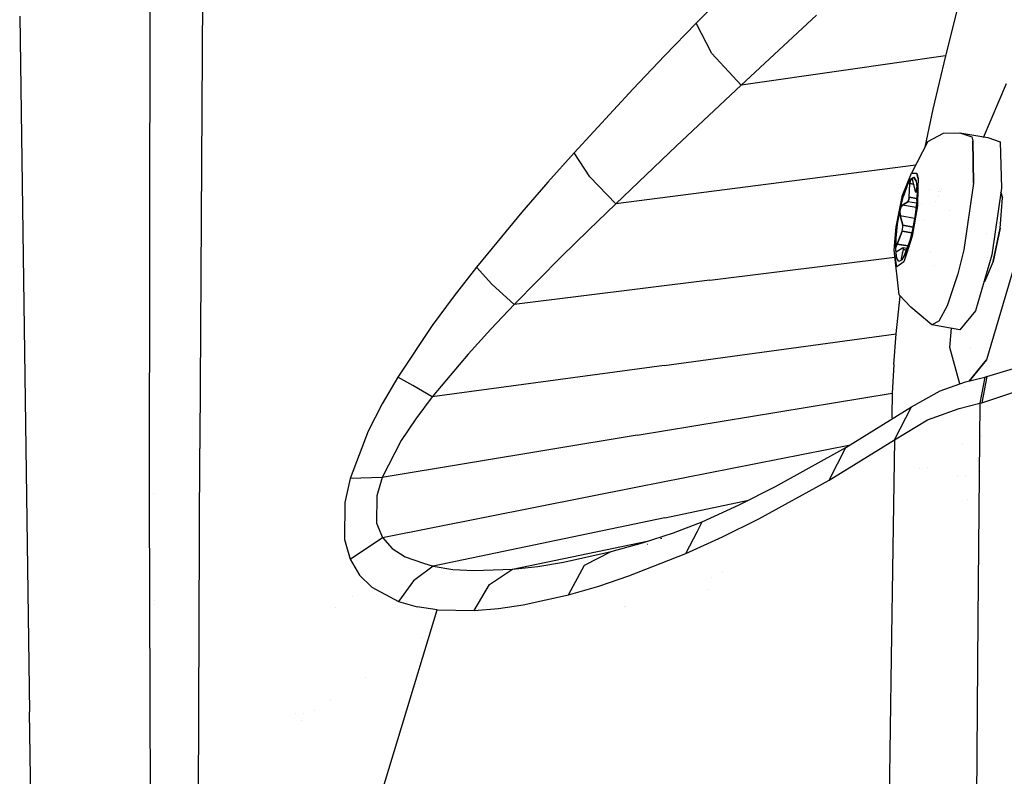
# Model space of a CAD drawing. Units: millimetres. Extents: x -1703 to 8703, y -1507 to 8804.
# Drawn here: x -1295 to -1217, y 2311 to 2371 of the extents above; entities that cross this region are included whole.
import ezdxf

# ---------------------------------------------------------------- set-up
doc = ezdxf.new("R2010")
doc.units = ezdxf.units.MM
doc.layers.add('1', color=7, linetype='CONTINUOUS', true_color=0xffffff)

msp = doc.modelspace()

# ---------------------------------------------------------------- linework, layer by layer
at = {"layer": '1', "color": 18, "linetype": 'CONTINUOUS'}
for p, q in [((-1279.988647, 2404.414386, 1550.858498), (-1280.378342, 2337.601632, 1616.737604)), ((-1279.988647, 2404.414386, 1550.858498), (-1280.378342, 2337.601632, 1616.737604)), ((-1284.377694, 2333.08503, 1612.675905), (-1284.302473, 2378.976315, 1569.938421)), ((-1284.377694, 2333.08503, 1612.675905), (-1284.302473, 2378.976315, 1569.938421)), ((-1235.372663, 2376.539201, 1643.183708), (-1241.172552, 2370.622367, 1639.865279)), ((-1235.372663, 2376.539201, 1643.183708), (-1241.172552, 2370.622367, 1639.865279)), ((-1220.195413, 2373.066872, 1648.274541), (-1221.46678, 2368.041724, 1645.954609)), ((-1220.195413, 2373.066872, 1648.274541), (-1221.46678, 2368.041724, 1645.954609)), ((-1294.625401, 2371.170729, 1498.390675), (-1293.837905, 2316.148251, 1544.900656)), ((-1231.640577, 2371.241063, 1645.770192), (-1237.595558, 2365.708083, 1642.528772)), ((-1231.640577, 2371.241063, 1645.770192), (-1237.595558, 2365.708083, 1642.528772)), ((-1241.172552, 2370.622367, 1639.865279), (-1243.655086, 2368.043631, 1638.564825)), ((-1241.172552, 2370.622367, 1639.865279), (-1243.655086, 2368.043631, 1638.564825)), ((-1239.91704, 2368.234843, 1642.041445), (-1241.172552, 2370.622367, 1639.865279)), ((-1239.91704, 2368.234843, 1642.041445), (-1241.172552, 2370.622367, 1639.865279)), ((-1243.655086, 2368.043631, 1638.564825), (-1246.138811, 2365.425557, 1637.341738)), ((-1243.655086, 2368.043631, 1638.564825), (-1246.138811, 2365.425557, 1637.341738)), ((-1237.595558, 2365.708083, 1642.528772), (-1239.91704, 2368.234843, 1642.041445)), ((-1237.595558, 2365.708083, 1642.528772), (-1239.91704, 2368.234843, 1642.041445)), ((-1221.46678, 2368.041724, 1645.954609), (-1229.531169, 2366.874903, 1644.241691)), ((-1221.46678, 2368.041724, 1645.954609), (-1229.531169, 2366.874903, 1644.241691)), ((-1221.46678, 2368.041724, 1645.954609), (-1222.451568, 2363.814801, 1644.383669)), ((-1221.46678, 2368.041724, 1645.954609), (-1222.451568, 2363.814801, 1644.383669)), ((-1229.531169, 2366.874903, 1644.241691), (-1237.595558, 2365.708083, 1642.528772)), ((-1229.531169, 2366.874903, 1644.241691), (-1237.595558, 2365.708083, 1642.528772)), ((-1237.595558, 2365.708083, 1642.528772), (-1240.149736, 2363.32199, 1641.258955)), ((-1237.595558, 2365.708083, 1642.528772), (-1240.149736, 2363.32199, 1641.258955)), ((-1218.460116, 2361.586937, 1653.129258), (-1216.642141, 2365.843743, 1658.744097)), ((-1246.138811, 2365.425557, 1637.341738), (-1250.797033, 2360.377043, 1635.28049)), ((-1246.138811, 2365.425557, 1637.341738), (-1250.797033, 2360.377043, 1635.28049)), ((-1240.149736, 2363.32199, 1641.258955), (-1242.708921, 2360.918969, 1640.063763)), ((-1240.149736, 2363.32199, 1641.258955), (-1242.708921, 2360.918969, 1640.063763)), ((-1222.451568, 2363.814801, 1644.383669), (-1223.082367, 2360.814506, 1643.562605)), ((-1222.451568, 2363.814801, 1644.383669), (-1223.082367, 2360.814506, 1643.562605)), ((-1222.84925, 2361.266822, 1661.62324), (-1221.60697, 2361.909598, 1661.128521)), ((-1221.60697, 2361.909598, 1661.128521), (-1220.330358, 2361.958712, 1660.802484)), ((-1220.330358, 2361.958712, 1660.802484), (-1219.371915, 2361.625165, 1666.092873)), ((-1220.330358, 2361.958712, 1660.802484), (-1218.103766, 2361.571997, 1660.374761)), ((-1220.330358, 2361.958712, 1660.802484), (-1219.371915, 2361.625165, 1666.092873)), ((-1222.84925, 2361.266822, 1661.62324), (-1224.138975, 2358.76438, 1662.684202)), ((-1219.371915, 2361.625165, 1666.092873), (-1219.305396, 2361.32738, 1666.70835)), ((-1219.371915, 2361.625165, 1666.092873), (-1219.305396, 2361.32738, 1666.70835)), ((-1219.305396, 2361.32738, 1666.70835), (-1219.249249, 2357.963294, 1670.04168)), ((-1219.249249, 2357.963294, 1670.04168), (-1219.305396, 2361.32738, 1666.70835)), ((-1218.103766, 2361.571997, 1660.374761), (-1217.145324, 2361.238688, 1665.66515)), ((-1217.145324, 2361.238688, 1665.66515), (-1217.022657, 2357.576579, 1669.613838)), ((-1250.797033, 2360.377043, 1635.28049), (-1252.876639, 2358.045787, 1634.471416)), ((-1250.797033, 2360.377043, 1635.28049), (-1252.876639, 2358.045787, 1634.471416)), ((-1249.558806, 2358.478993, 1637.308717), (-1250.797033, 2360.377043, 1635.28049)), ((-1249.558806, 2358.478993, 1637.308717), (-1250.797033, 2360.377043, 1635.28049)), ((-1242.708921, 2360.918969, 1640.063763), (-1247.520328, 2356.343716, 1638.040662)), ((-1242.708921, 2360.918969, 1640.063763), (-1247.520328, 2356.343716, 1638.040662)), ((-1223.814258, 2359.394426, 1643.094719), (-1235.444665, 2357.897729, 1640.615225)), ((-1223.814258, 2359.394426, 1643.094719), (-1235.444665, 2357.897729, 1640.615225)), ((-1224.877596, 2356.944293, 1660.484791), (-1224.138975, 2358.76438, 1662.684202)), ((-1223.709702, 2358.727664, 1664.951921), (-1224.138975, 2358.76438, 1662.684202)), ((-1224.138975, 2358.76438, 1662.684202), (-1223.709702, 2358.727664, 1664.951921)), ((-1223.709702, 2358.727664, 1664.951921), (-1223.616123, 2358.337373, 1665.792108)), ((-1223.616123, 2358.337373, 1665.792108), (-1223.709702, 2358.727664, 1664.951921)), ((-1219.260145, 2358.616158, 1651.650527), (-1219.260145, 2358.616158, 1651.650527)), ((-1252.876639, 2358.045787, 1634.471416), (-1254.939795, 2355.668277, 1633.748412)), ((-1252.876639, 2358.045787, 1634.471416), (-1254.939795, 2355.668277, 1633.748412)), ((-1247.520328, 2356.343716, 1638.040662), (-1249.558806, 2358.478993, 1637.308717)), ((-1247.520328, 2356.343716, 1638.040662), (-1249.558806, 2358.478993, 1637.308717)), ((-1235.444665, 2357.897729, 1640.615225), (-1247.520328, 2356.343716, 1638.040662)), ((-1235.444665, 2357.897729, 1640.615225), (-1247.520328, 2356.343716, 1638.040662)), ((-1224.475503, 2357.785672, 1661.817551), (-1224.190474, 2358.300894, 1662.835002)), ((-1224.475503, 2357.785672, 1661.817551), (-1224.190474, 2358.300894, 1662.835002)), ((-1224.317431, 2356.861085, 1662.249804), (-1224.265575, 2357.93063, 1662.499666)), ((-1224.317431, 2356.861085, 1662.249804), (-1224.265575, 2357.93063, 1662.499666)), ((-1224.265575, 2357.93063, 1662.499666), (-1224.263668, 2357.975453, 1662.512422)), ((-1224.263668, 2357.975453, 1662.512422), (-1224.265575, 2357.93063, 1662.499666)), ((-1223.995175, 2357.883679, 1662.447728), (-1224.265575, 2357.93063, 1662.499666)), ((-1224.265575, 2357.93063, 1662.499666), (-1223.995175, 2357.883679, 1662.447728)), ((-1224.226356, 2358.218879, 1662.684798), (-1224.263668, 2357.975453, 1662.512422)), ((-1224.226356, 2358.218879, 1662.684798), (-1224.263668, 2357.975453, 1662.512422)), ((-1224.226356, 2358.218879, 1662.684798), (-1224.22111, 2358.234614, 1662.706733)), ((-1224.22111, 2358.234614, 1662.706733), (-1224.226356, 2358.218879, 1662.684798)), ((-1224.22111, 2358.234614, 1662.706733), (-1224.145532, 2358.313292, 1663.015604)), ((-1224.145532, 2358.313292, 1663.015604), (-1224.22111, 2358.234614, 1662.706733)), ((-1224.190474, 2358.300894, 1662.835002), (-1223.948479, 2358.430117, 1663.9781)), ((-1224.190474, 2358.300894, 1662.835002), (-1223.948479, 2358.430117, 1663.9781)), ((-1224.145532, 2358.313292, 1663.015604), (-1224.068403, 2358.171672, 1663.307786)), ((-1224.013343, 2358.290331, 1662.990208), (-1224.145532, 2358.313292, 1663.015604)), ((-1224.068403, 2358.171672, 1663.307786), (-1223.873258, 2357.404202, 1664.070725)), ((-1223.778605, 2358.157605, 1665.108919), (-1223.948479, 2358.430117, 1663.9781)), ((-1223.948479, 2358.430117, 1663.9781), (-1223.778605, 2358.157605, 1665.108919)), ((-1223.928522, 2358.275598, 1662.973913), (-1223.93726, 2358.277115, 1662.975591)), ((-1223.887785, 2357.865032, 1662.4271), (-1223.887785, 2357.865032, 1662.4271)), ((-1223.887785, 2357.865032, 1662.4271), (-1223.887785, 2357.865032, 1662.4271)), ((-1223.877487, 2357.863244, 1662.425122), (-1223.877487, 2357.863244, 1662.425122)), ((-1223.877487, 2357.863244, 1662.425122), (-1223.877487, 2357.863244, 1662.425122)), ((-1223.778605, 2358.157605, 1665.108919), (-1223.715834, 2357.637247, 1665.905801)), ((-1223.778605, 2358.157605, 1665.108919), (-1223.710936, 2357.636325, 1665.896366)), ((-1223.755399, 2357.842044, 1662.401672), (-1223.755399, 2357.842044, 1662.401672)), ((-1223.755399, 2357.842044, 1662.401672), (-1223.755399, 2357.842044, 1662.401672)), ((-1223.740221, 2357.839409, 1662.398756), (-1223.746616, 2357.840519, 1662.399985)), ((-1223.746616, 2357.840519, 1662.399985), (-1223.740221, 2357.839409, 1662.398756)), ((-1223.706773, 2358.237079, 1662.93131), (-1223.706773, 2358.237079, 1662.93131)), ((-1223.616123, 2358.337373, 1665.792108), (-1223.632133, 2357.621481, 1666.355927)), ((-1223.616123, 2358.337373, 1665.792108), (-1223.632133, 2357.621481, 1666.355927)), ((-1223.618708, 2358.221783, 1662.914392), (-1223.618708, 2358.221783, 1662.914392)), ((-1219.249249, 2357.963294, 1670.04168), (-1220.019817, 2352.686137, 1670.801044)), ((-1219.249249, 2357.963294, 1670.04168), (-1220.019817, 2352.686137, 1670.801044)), ((-1224.768996, 2356.946439, 1661.048532), (-1224.475503, 2357.785672, 1661.817551)), ((-1224.475503, 2357.785672, 1661.817551), (-1224.768996, 2356.946439, 1661.048532)), ((-1223.873258, 2357.404202, 1664.070725), (-1223.823667, 2357.268065, 1664.358974)), ((-1223.823667, 2357.268065, 1664.358974), (-1223.804355, 2357.279271, 1664.51931)), ((-1223.804355, 2357.279271, 1664.51931), (-1223.823667, 2357.268065, 1664.358974)), ((-1223.708307, 2357.24908, 1664.345363), (-1223.823667, 2357.268065, 1664.358974)), ((-1223.804355, 2357.279271, 1664.51931), (-1223.801017, 2357.288331, 1664.551735)), ((-1223.801017, 2357.288331, 1664.551735), (-1223.804355, 2357.279271, 1664.51931)), ((-1223.801017, 2357.288331, 1664.551735), (-1223.734736, 2357.561082, 1665.412545)), ((-1223.801017, 2357.288331, 1664.551735), (-1223.734736, 2357.561082, 1665.412545)), ((-1223.801017, 2357.288331, 1664.551735), (-1223.707698, 2357.272123, 1664.533806)), ((-1223.707698, 2357.272123, 1664.533806), (-1223.801017, 2357.288331, 1664.551735)), ((-1223.734736, 2357.561082, 1665.412545), (-1223.724365, 2357.619971, 1665.59732)), ((-1223.734736, 2357.561082, 1665.412545), (-1223.724365, 2357.619971, 1665.59732)), ((-1223.701239, 2357.516259, 1666.091084), (-1223.725915, 2356.583565, 1666.806221)), ((-1223.724365, 2357.619971, 1665.59732), (-1223.720312, 2357.638091, 1665.67409)), ((-1223.720312, 2357.638091, 1665.67409), (-1223.724365, 2357.619971, 1665.59732)), ((-1223.691087, 2357.614192, 1665.590926), (-1223.724365, 2357.619971, 1665.59732)), ((-1223.691113, 2357.61394, 1665.595495), (-1223.724365, 2357.619971, 1665.59732)), ((-1223.724365, 2357.619971, 1665.59732), (-1223.691087, 2357.614192, 1665.590926)), ((-1223.724365, 2357.619971, 1665.59732), (-1223.691072, 2357.614334, 1665.591433)), ((-1223.720312, 2357.638091, 1665.67409), (-1223.70708, 2357.60662, 1665.941238)), ((-1223.689217, 2357.632234, 1665.671498), (-1223.720312, 2357.638091, 1665.67409)), ((-1223.713522, 2357.618088, 1665.935142), (-1223.701239, 2357.516259, 1666.091084)), ((-1223.708454, 2357.617208, 1665.925243), (-1223.70708, 2357.60662, 1665.941238)), ((-1223.704815, 2357.580632, 1665.994763), (-1223.699331, 2357.333153, 1666.210651)), ((-1223.704815, 2357.580632, 1665.994763), (-1223.701239, 2357.516259, 1666.091084)), ((-1223.701239, 2357.516259, 1666.091084), (-1223.699331, 2357.333153, 1666.210651)), ((-1223.632523, 2357.604023, 1666.369676), (-1223.664403, 2356.178492, 1667.49239)), ((-1223.632523, 2357.604023, 1666.369676), (-1223.664403, 2356.178492, 1667.49239)), ((-1223.632133, 2357.621481, 1665.666739), (-1223.632133, 2357.621481, 1665.666739)), ((-1222.699157, 2357.44574, 1665.588957), (-1222.699157, 2357.44574, 1665.588957)), ((-1222.021326, 2357.324245, 1665.27011), (-1222.021326, 2357.324245, 1665.27011)), ((-1222.021326, 2357.324245, 1665.27011), (-1222.021326, 2357.324245, 1665.27011)), ((-1221.872913, 2357.290103, 1665.520072), (-1221.872913, 2357.290103, 1665.520072)), ((-1221.806151, 2357.503581, 1662.02726), (-1221.806151, 2357.503581, 1662.02726)), ((-1221.806151, 2357.503581, 1662.02726), (-1221.806151, 2357.503581, 1662.02726)), ((-1217.022657, 2357.576579, 1669.613838), (-1217.793226, 2352.299422, 1670.373321)), ((-1216.964841, 2356.812209, 1665.228963), (-1217.074886, 2357.218896, 1664.288482)), ((-1217.074886, 2357.218896, 1664.288482), (-1216.964841, 2356.812209, 1665.228963)), ((-1247.520328, 2356.343716, 1638.040662), (-1249.673247, 2354.2597, 1637.239337)), ((-1247.520328, 2356.343716, 1638.040662), (-1249.673247, 2354.2597, 1637.239337)), ((-1225.368142, 2354.504794, 1660.136819), (-1224.894881, 2356.880873, 1660.452724)), ((-1225.035667, 2355.884522, 1660.620451), (-1224.768996, 2356.946439, 1661.048532)), ((-1225.035667, 2355.884522, 1660.620451), (-1224.768996, 2356.946439, 1661.048532)), ((-1224.894881, 2356.880873, 1660.452724), (-1224.877596, 2356.944293, 1660.484791)), ((-1224.859715, 2356.23166, 1660.942554), (-1224.442244, 2356.504172, 1661.922693)), ((-1224.442244, 2356.504172, 1661.922693), (-1224.859715, 2356.23166, 1660.942554)), ((-1224.442244, 2356.504172, 1661.922693), (-1224.345207, 2356.684417, 1662.172079)), ((-1224.345207, 2356.684417, 1662.172079), (-1224.442244, 2356.504172, 1661.922693)), ((-1223.748131, 2356.383621, 1661.789333), (-1224.442244, 2356.504172, 1661.922693)), ((-1223.748131, 2356.383621, 1661.789333), (-1224.442244, 2356.504172, 1661.922693)), ((-1224.345207, 2356.684417, 1662.172079), (-1224.320292, 2356.828421, 1662.24122)), ((-1224.320292, 2356.828421, 1662.24122), (-1224.345207, 2356.684417, 1662.172079)), ((-1224.320292, 2356.828421, 1662.24122), (-1224.317431, 2356.861085, 1662.249804)), ((-1224.317431, 2356.861085, 1662.249804), (-1224.320292, 2356.828421, 1662.24122)), ((-1224.317431, 2356.861085, 1662.249804), (-1223.721312, 2356.757552, 1662.135271)), ((-1223.721312, 2356.757552, 1662.135271), (-1224.317431, 2356.861085, 1662.249804)), ((-1223.901523, 2356.589861, 1642.70301), (-1223.901523, 2356.589861, 1642.70301)), ((-1223.901523, 2356.589861, 1642.70301), (-1223.901523, 2356.589861, 1642.70301)), ((-1223.725915, 2356.583565, 1666.806221), (-1223.849416, 2355.472058, 1667.167902)), ((-1223.830969, 2356.968946, 1642.767473), (-1223.830969, 2356.968946, 1642.767473)), ((-1223.830969, 2356.968946, 1642.767473), (-1223.830969, 2356.968946, 1642.767473)), ((-1223.704696, 2357.031316, 1666.232109), (-1223.726783, 2356.575749, 1666.125682)), ((-1223.725915, 2356.583565, 1666.806221), (-1223.704696, 2357.031316, 1666.232109)), ((-1223.317559, 2356.30884, 1661.706607), (-1223.317559, 2356.30884, 1661.706607)), ((-1223.317559, 2356.30884, 1661.706607), (-1223.317559, 2356.30884, 1661.706607)), ((-1222.22875, 2356.498329, 1661.848505), (-1222.22875, 2356.498329, 1661.848505)), ((-1222.22875, 2356.498329, 1661.848505), (-1222.22875, 2356.498329, 1661.848505)), ((-1222.025819, 2356.98002, 1664.210666), (-1222.025819, 2356.98002, 1664.210666)), ((-1222.025819, 2356.98002, 1664.210666), (-1222.025819, 2356.98002, 1664.210666)), ((-1217.139959, 2354.396313, 1666.501403), (-1216.964841, 2356.812209, 1665.228963)), ((-1217.139959, 2354.396313, 1666.501403), (-1216.964841, 2356.812209, 1665.228963)), ((-1254.939795, 2355.668277, 1633.748412), (-1258.522153, 2351.333827, 1632.722735)), ((-1254.939795, 2355.668277, 1633.748412), (-1258.522153, 2351.333827, 1632.722735)), ((-1225.243211, 2354.728192, 1660.585165), (-1225.035667, 2355.884522, 1660.620451)), ((-1225.243211, 2354.728192, 1660.585165), (-1225.035667, 2355.884522, 1660.620451)), ((-1225.058794, 2355.711192, 1660.618663), (-1225.05343, 2355.765313, 1660.614371)), ((-1225.05343, 2355.765313, 1660.614371), (-1225.058794, 2355.711192, 1660.618663)), ((-1225.049734, 2355.457276, 1660.721779), (-1225.058794, 2355.711192, 1660.618663)), ((-1225.058794, 2355.711192, 1660.618663), (-1225.049734, 2355.457276, 1660.721779)), ((-1225.05343, 2355.765313, 1660.614371), (-1224.976182, 2356.07025, 1660.708189)), ((-1224.976182, 2356.07025, 1660.708189), (-1225.05343, 2355.765313, 1660.614371)), ((-1224.976182, 2356.07025, 1660.708189), (-1224.859715, 2356.23166, 1660.942554)), ((-1224.859715, 2356.23166, 1660.942554), (-1224.976182, 2356.07025, 1660.708189)), ((-1223.785737, 2356.045168, 1660.736208), (-1224.859715, 2356.23166, 1660.942554)), ((-1223.785737, 2356.045168, 1660.736208), (-1224.859715, 2356.23166, 1660.942554)), ((-1223.664403, 2356.178492, 1667.49239), (-1224.084377, 2353.767604, 1667.485714)), ((-1223.664403, 2356.178492, 1667.49239), (-1224.084377, 2353.767604, 1667.485714)), ((-1224.03032, 2355.897831, 1642.585331), (-1224.03032, 2355.897831, 1642.585331)), ((-1224.03032, 2355.897831, 1642.585331), (-1224.03032, 2355.897831, 1642.585331)), ((-1221.144675, 2355.807536, 1664.450834), (-1221.144675, 2355.807536, 1664.450834)), ((-1221.144675, 2355.807536, 1664.450834), (-1221.144675, 2355.807536, 1664.450834)), ((-1225.366831, 2353.616446, 1660.946846), (-1225.243211, 2354.728192, 1660.585165)), ((-1225.366831, 2353.616446, 1660.946846), (-1225.243211, 2354.728192, 1660.585165)), ((-1225.037217, 2355.401963, 1660.769224), (-1225.049734, 2355.457276, 1660.721779)), ((-1225.049734, 2355.457276, 1660.721779), (-1225.037217, 2355.401963, 1660.769224)), ((-1224.841952, 2354.634494, 1661.532164), (-1225.037217, 2355.401963, 1660.769224)), ((-1225.037217, 2355.401963, 1660.769224), (-1223.897533, 2355.204071, 1660.550314)), ((-1225.037217, 2355.401963, 1660.769224), (-1223.897533, 2355.204071, 1660.550314)), ((-1225.037217, 2355.401963, 1660.769224), (-1224.841952, 2354.634494, 1661.532164)), ((-1224.118471, 2355.356633, 1642.551177), (-1224.118471, 2355.356633, 1642.551177)), ((-1224.118471, 2355.356633, 1642.551177), (-1224.118471, 2355.356633, 1642.551177)), ((-1223.849416, 2355.472058, 1667.167902), (-1224.057078, 2354.31549, 1667.132616)), ((-1223.191547, 2355.081484, 1660.414708), (-1223.191547, 2355.081484, 1660.414708)), ((-1223.191547, 2355.081484, 1660.414708), (-1223.191547, 2355.081484, 1660.414708)), ((-1249.673247, 2354.2597, 1637.239337), (-1251.812696, 2352.156848, 1636.51526)), ((-1249.673247, 2354.2597, 1637.239337), (-1251.812696, 2352.156848, 1636.51526)), ((-1225.517511, 2352.661103, 1661.026239), (-1225.368142, 2354.504794, 1660.136819)), ((-1225.287318, 2353.151292, 1661.501646), (-1224.894524, 2354.16171, 1661.686063)), ((-1224.894524, 2354.16171, 1661.686063), (-1225.287318, 2353.151292, 1661.501646)), ((-1224.894524, 2354.16171, 1661.686063), (-1224.830389, 2354.474992, 1661.643982)), ((-1224.894524, 2354.16171, 1661.686063), (-1224.830389, 2354.474992, 1661.643982)), ((-1224.894524, 2354.16171, 1661.686063), (-1224.12908, 2354.02877, 1661.538998)), ((-1224.12908, 2354.02877, 1661.538998), (-1224.894524, 2354.16171, 1661.686063)), ((-1224.837303, 2354.610175, 1661.55529), (-1224.841952, 2354.634494, 1661.532164)), ((-1224.025268, 2354.492654, 1661.375291), (-1224.841952, 2354.634494, 1661.532164)), ((-1224.837303, 2354.610175, 1661.55529), (-1224.841952, 2354.634494, 1661.532164)), ((-1224.841952, 2354.634494, 1661.532164), (-1224.025268, 2354.492654, 1661.375291)), ((-1224.830389, 2354.474992, 1661.643982), (-1224.837303, 2354.610175, 1661.55529)), ((-1224.830389, 2354.474992, 1661.643982), (-1224.837303, 2354.610175, 1661.55529)), ((-1224.057078, 2354.31549, 1667.132616), (-1224.32375, 2353.253573, 1666.704655)), ((-1224.287188, 2354.312122, 1642.491758), (-1224.287188, 2354.312122, 1642.491758)), ((-1224.287188, 2354.312122, 1642.491758), (-1224.287188, 2354.312122, 1642.491758)), ((-1224.271148, 2354.411428, 1642.497407), (-1224.271148, 2354.411428, 1642.497407)), ((-1224.271148, 2354.411428, 1642.497407), (-1224.271148, 2354.411428, 1642.497407)), ((-1224.041531, 2354.013564, 1661.522177), (-1224.041531, 2354.013564, 1661.522177)), ((-1224.041531, 2354.013564, 1661.522177), (-1224.041531, 2354.013564, 1661.522177)), ((-1223.960047, 2354.481327, 1661.362763), (-1223.960047, 2354.481327, 1661.362763)), ((-1223.960047, 2354.481327, 1661.362763), (-1223.960047, 2354.481327, 1661.362763)), ((-1223.930359, 2353.994256, 1661.500818), (-1223.930359, 2353.994256, 1661.500818)), ((-1223.930359, 2353.994256, 1661.500818), (-1223.930359, 2353.994256, 1661.500818)), ((-1218.235071, 2354.018181, 1649.519406), (-1218.235071, 2354.018181, 1649.519406)), ((-1218.235071, 2354.018181, 1649.519406), (-1218.235071, 2354.018181, 1649.519406)), ((-1217.700362, 2351.774663, 1665.953994), (-1217.139959, 2354.396313, 1666.501403)), ((-1217.139959, 2354.396313, 1666.501403), (-1217.700362, 2351.774663, 1665.953994)), ((-1225.391388, 2352.683753, 1661.661983), (-1225.366831, 2353.616446, 1660.946846)), ((-1225.391388, 2352.683753, 1661.661983), (-1225.366831, 2353.616446, 1660.946846)), ((-1224.333644, 2353.262156, 1665.418506), (-1224.514034, 2352.798233, 1665.333758)), ((-1224.32375, 2353.253573, 1666.704655), (-1224.484857, 2352.792893, 1666.282452)), ((-1224.32375, 2353.253573, 1666.704655), (-1224.484857, 2352.792893, 1666.282452)), ((-1224.084377, 2353.767604, 1667.485714), (-1224.413314, 2352.7798, 1666.666493)), ((-1224.084377, 2353.767604, 1667.485714), (-1224.413314, 2352.7798, 1666.666493)), ((-1224.322438, 2353.293389, 1665.42542), (-1224.333644, 2353.262156, 1665.418506)), ((-1224.293126, 2353.375518, 1665.463126), (-1224.322438, 2353.293389, 1665.42542)), ((-1225.311875, 2351.347893, 1663.283706), (-1225.517511, 2352.661103, 1661.026239)), ((-1225.311875, 2351.347893, 1663.283706), (-1225.517511, 2352.661103, 1661.026239)), ((-1225.131035, 2349.126071, 1660.721302), (-1225.517511, 2352.661103, 1661.026239)), ((-1225.31414, 2352.042407, 1662.644148), (-1225.391388, 2352.683753, 1661.661983)), ((-1225.31414, 2352.042407, 1662.644148), (-1225.391388, 2352.683753, 1661.661983)), ((-1225.380659, 2352.618188, 1661.756873), (-1225.373149, 2352.863282, 1661.538601)), ((-1225.380659, 2352.618188, 1661.756873), (-1225.373149, 2352.863282, 1661.538601)), ((-1225.371957, 2352.591246, 1661.809206), (-1225.380659, 2352.618188, 1661.756873)), ((-1225.371957, 2352.591246, 1661.809206), (-1225.380659, 2352.618188, 1661.756873)), ((-1225.373149, 2352.863282, 1661.538601), (-1225.287318, 2353.151292, 1661.501646)), ((-1225.373149, 2352.863282, 1661.538601), (-1225.287318, 2353.151292, 1661.501646)), ((-1225.29757, 2352.549046, 1662.064672), (-1225.371957, 2352.591246, 1661.809206)), ((-1225.29757, 2352.549046, 1662.064672), (-1225.371957, 2352.591246, 1661.809206)), ((-1225.267649, 2352.562636, 1662.136436), (-1225.29757, 2352.549046, 1662.064672)), ((-1224.434345, 2353.003176, 1661.337762), (-1225.287318, 2353.151292, 1661.501646)), ((-1225.287318, 2353.151292, 1661.501646), (-1224.434345, 2353.003176, 1661.337762)), ((-1224.850059, 2352.835149, 1663.116574), (-1225.267649, 2352.562636, 1662.136436)), ((-1225.0324, 2352.523675, 1662.057359), (-1225.0324, 2352.523675, 1662.057359)), ((-1224.933922, 2352.507365, 1662.024257), (-1224.933922, 2352.507365, 1662.024257)), ((-1224.923611, 2352.010936, 1664.425969), (-1224.777818, 2352.719039, 1663.597465)), ((-1224.923611, 2352.010936, 1664.425969), (-1224.777818, 2352.719039, 1663.597465)), ((-1224.907746, 2352.498571, 1662.061747), (-1224.907746, 2352.498571, 1662.061747)), ((-1224.617243, 2352.41434, 1665.935516), (-1224.902153, 2351.899117, 1664.918065)), ((-1224.863986, 2352.495782, 1662.000749), (-1224.863986, 2352.495782, 1662.000749)), ((-1224.617243, 2352.41434, 1665.935516), (-1224.852681, 2351.978749, 1665.065646)), ((-1224.838376, 2352.84254, 1663.14733), (-1224.850059, 2352.835149, 1663.116574)), ((-1224.793911, 2352.849454, 1663.302779), (-1224.838376, 2352.84254, 1663.14733)), ((-1224.826199, 2352.484055, 1662.044824), (-1224.826199, 2352.484055, 1662.044824)), ((-1224.777818, 2352.719039, 1663.597465), (-1224.793911, 2352.849454, 1663.302779)), ((-1224.514034, 2352.798233, 1663.22763), (-1224.793911, 2352.849454, 1663.302779)), ((-1224.793911, 2352.849454, 1663.302779), (-1224.777818, 2352.719039, 1663.597465)), ((-1224.55956, 2352.681152, 1663.55554), (-1224.777818, 2352.719039, 1663.597465)), ((-1224.777818, 2352.719039, 1663.597465), (-1224.55956, 2352.681152, 1663.55554)), ((-1224.413486, 2352.779284, 1666.666065), (-1224.75636, 2351.749629, 1665.812135)), ((-1224.413486, 2352.779284, 1666.666065), (-1224.75636, 2351.749629, 1665.812135)), ((-1224.51418, 2352.797857, 1665.333689), (-1224.726439, 2352.251977, 1665.23397)), ((-1224.485003, 2352.792475, 1666.282069), (-1224.617243, 2352.41434, 1665.935516)), ((-1224.485003, 2352.792475, 1666.282069), (-1224.617243, 2352.41434, 1665.935516)), ((-1224.525973, 2352.675322, 1663.549089), (-1224.529725, 2352.675973, 1663.54981)), ((-1224.529725, 2352.675973, 1663.54981), (-1224.525973, 2352.675322, 1663.549089)), ((-1224.484857, 2352.792893, 1663.219795), (-1224.490283, 2352.793886, 1663.221252)), ((-1224.457694, 2352.787922, 1663.212502), (-1224.457694, 2352.787922, 1663.212502)), ((-1224.412636, 2352.999407, 1661.333591), (-1224.421046, 2353.000867, 1661.335207)), ((-1224.421046, 2353.000867, 1661.335207), (-1224.412636, 2352.999407, 1661.333591)), ((-1222.659284, 2352.458793, 1662.729612), (-1222.659284, 2352.458793, 1662.729612)), ((-1220.019817, 2352.686137, 1670.801044), (-1220.476031, 2350.795478, 1670.13514)), ((-1220.019817, 2352.686137, 1670.801044), (-1220.476031, 2350.795478, 1670.13514)), ((-1251.812696, 2352.156848, 1636.51526), (-1255.535603, 2348.380774, 1635.455132)), ((-1251.812696, 2352.156848, 1636.51526), (-1255.535603, 2348.380774, 1635.455132)), ((-1240.079999, 2350.303382, 1638.914108), (-1225.458593, 2352.122191, 1642.18634)), ((-1240.079999, 2350.303382, 1638.914108), (-1225.458593, 2352.122191, 1642.18634)), ((-1225.144148, 2351.769894, 1663.774967), (-1225.31414, 2352.042407, 1662.644148)), ((-1225.144148, 2351.769894, 1663.774967), (-1225.31414, 2352.042407, 1662.644148)), ((-1224.75636, 2351.749629, 1665.812135), (-1225.311875, 2351.347893, 1663.283706)), ((-1224.75636, 2351.749629, 1665.812135), (-1225.311875, 2351.347893, 1663.283706)), ((-1224.930663, 2351.883893, 1664.783394), (-1225.144148, 2351.769894, 1663.774967)), ((-1224.930663, 2351.883893, 1664.783394), (-1225.144148, 2351.769894, 1663.774967)), ((-1224.931836, 2351.884097, 1664.734602), (-1224.923611, 2352.010936, 1664.425969)), ((-1224.931836, 2351.884097, 1664.734602), (-1224.923611, 2352.010936, 1664.425969)), ((-1224.861145, 2351.96349, 1665.044427), (-1224.931836, 2351.884097, 1664.734602)), ((-1224.931836, 2351.884097, 1664.734602), (-1224.930663, 2351.883893, 1664.734377)), ((-1224.923611, 2352.010936, 1664.425969), (-1224.84762, 2351.997733, 1664.411369)), ((-1224.923611, 2352.010936, 1664.425969), (-1224.84762, 2351.997733, 1664.411369)), ((-1224.861145, 2351.96349, 1665.044427), (-1224.902153, 2351.899117, 1664.918065)), ((-1224.743962, 2352.209777, 1665.224314), (-1224.852681, 2351.978749, 1665.065646)), ((-1224.726439, 2352.251977, 1665.23397), (-1224.743962, 2352.209777, 1665.224314)), ((-1224.727866, 2351.848685, 1664.695416), (-1224.727866, 2351.848685, 1664.695416)), ((-1224.683251, 2351.969177, 1664.379788), (-1224.683251, 2351.969177, 1664.379788)), ((-1224.683251, 2351.969177, 1664.379788), (-1224.683251, 2351.969177, 1664.379788)), ((-1217.793226, 2352.299422, 1670.373321), (-1219.096422, 2347.876519, 1667.588115)), ((-1217.700362, 2351.774663, 1665.953994), (-1218.384027, 2350.174159, 1663.842678)), ((-1217.700362, 2351.774663, 1665.953994), (-1218.384027, 2350.174159, 1663.842678)), ((-1218.13072, 2352.110228, 1666.099471), (-1218.13072, 2352.110228, 1666.099471)), ((-1218.13072, 2352.110228, 1666.099471), (-1218.13072, 2352.110228, 1666.099471)), ((-1258.522153, 2351.333827, 1632.722735), (-1260.297894, 2349.049538, 1632.351041)), ((-1258.522153, 2351.333827, 1632.722735), (-1260.297894, 2349.049538, 1632.351041)), ((-1257.30896, 2349.991769, 1634.540439), (-1258.522153, 2351.333827, 1632.722735)), ((-1257.30896, 2349.991769, 1634.540439), (-1258.522153, 2351.333827, 1632.722735)), ((-1222.309562, 2351.428838, 1664.230815), (-1222.309562, 2351.428838, 1664.230815)), ((-1216.146469, 2351.043195, 1674.703836), (-1218.226671, 2343.983382, 1670.258164)), ((-1216.146469, 2351.043195, 1674.703836), (-1218.226671, 2343.983382, 1670.258164)), ((-1240.079999, 2350.303382, 1638.914108), (-1255.535603, 2348.380774, 1635.455132)), ((-1240.079999, 2350.303382, 1638.914108), (-1255.535603, 2348.380774, 1635.455132)), ((-1220.476031, 2350.795478, 1670.13514), (-1221.323013, 2348.263234, 1668.015957)), ((-1220.476031, 2350.795478, 1670.13514), (-1221.323013, 2348.263234, 1668.015957)), ((-1218.417704, 2350.180015, 1663.849148), (-1218.384027, 2350.174159, 1663.842678)), ((-1255.535603, 2348.380774, 1635.455132), (-1257.30896, 2349.991769, 1634.540439)), ((-1255.535603, 2348.380774, 1635.455132), (-1257.30896, 2349.991769, 1634.540439)), ((-1260.297894, 2349.049538, 1632.351041), (-1262.023568, 2346.705645, 1632.106662)), ((-1260.297894, 2349.049538, 1632.351041), (-1262.023568, 2346.705645, 1632.106662)), ((-1225.368381, 2346.039265, 1643.243194), (-1225.050661, 2349.043013, 1642.602035)), ((-1225.368381, 2346.039265, 1643.243194), (-1225.050661, 2349.043013, 1642.602035)), ((-1225.131035, 2349.126071, 1660.721302), (-1224.192023, 2348.155707, 1660.106778)), ((-1255.535603, 2348.380774, 1635.455132), (-1257.385135, 2346.422642, 1635.043502)), ((-1255.535603, 2348.380774, 1635.455132), (-1257.385135, 2346.422642, 1635.043502)), ((-1222.549081, 2346.764058, 1662.989259), (-1224.192023, 2348.155707, 1660.106778)), ((-1221.323013, 2348.263234, 1668.015957), (-1221.985936, 2347.064465, 1665.648699)), ((-1221.323013, 2348.263234, 1668.015957), (-1221.985936, 2347.064465, 1665.648699)), ((-1219.096422, 2347.876519, 1667.588115), (-1220.32249, 2346.377343, 1662.561536)), ((-1221.985936, 2347.064465, 1665.648699), (-1222.549081, 2346.764058, 1662.989259)), ((-1221.985936, 2347.064465, 1665.648699), (-1222.549081, 2346.764058, 1662.989259)), ((-1217.200852, 2347.464818, 1660.826986), (-1217.200852, 2347.464818, 1660.826986)), ((-1217.200852, 2347.464818, 1660.826986), (-1217.200852, 2347.464818, 1660.826986)), ((-1262.023568, 2346.705645, 1632.106662), (-1264.737368, 2342.631549, 1632.065177)), ((-1262.023568, 2346.705645, 1632.106662), (-1264.737368, 2342.631549, 1632.065177)), ((-1257.385135, 2346.422642, 1635.043502), (-1259.185195, 2344.439238, 1634.737611)), ((-1257.385135, 2346.422642, 1635.043502), (-1259.185195, 2344.439238, 1634.737611)), ((-1220.32249, 2346.377343, 1662.561536), (-1222.549081, 2346.764058, 1662.989259)), ((-1221.10188, 2344.983548, 1654.387712), (-1220.992424, 2346.493697, 1653.592303)), ((-1243.69514, 2343.550414, 1638.883948), (-1225.368381, 2346.039265, 1643.243194)), ((-1243.69514, 2343.550414, 1638.883948), (-1225.368381, 2346.039265, 1643.243194)), ((-1225.552797, 2343.622416, 1644.153595), (-1225.368381, 2346.039265, 1643.243194)), ((-1225.552797, 2343.622416, 1644.153595), (-1225.368381, 2346.039265, 1643.243194)), ((-1220.318749, 2342.089156, 1661.080728), (-1221.10188, 2344.983548, 1654.387712)), ((-1219.478089, 2344.955825, 1651.241722), (-1219.478089, 2344.955825, 1651.241722)), ((-1219.478089, 2344.955825, 1651.241722), (-1219.478089, 2344.955825, 1651.241722)), ((-1259.185195, 2344.439238, 1634.737611), (-1262.021661, 2341.061562, 1634.524941)), ((-1259.185195, 2344.439238, 1634.737611), (-1262.021661, 2341.061562, 1634.524941)), ((-1218.226671, 2343.983382, 1670.258164), (-1219.590892, 2342.315105, 1664.665167)), ((-1219.590892, 2342.315105, 1664.665167), (-1218.226671, 2343.983382, 1670.258164)), ((-1218.199611, 2342.666835, 1696.008325), (-1213.950872, 2343.953341, 1697.289705)), ((-1243.69514, 2343.550414, 1638.883948), (-1262.021661, 2341.061562, 1634.524941)), ((-1243.69514, 2343.550414, 1638.883948), (-1262.021661, 2341.061562, 1634.524941)), ((-1225.552797, 2343.622416, 1644.153595), (-1225.659966, 2341.365784, 1645.41769)), ((-1225.552797, 2343.622416, 1644.153595), (-1225.659966, 2341.365784, 1645.41769)), ((-1264.737368, 2342.631549, 1632.065177), (-1265.97178, 2340.5132, 1632.271647)), ((-1264.737368, 2342.631549, 1632.065177), (-1265.97178, 2340.5132, 1632.271647)), ((-1263.552427, 2341.966838, 1633.562803), (-1264.737368, 2342.631549, 1632.065177)), ((-1263.552427, 2341.966838, 1633.562803), (-1264.737368, 2342.631549, 1632.065177)), ((-1219.86568, 2342.245311, 1695.511699), (-1218.344092, 2342.631787, 1695.96839)), ((-1218.344092, 2342.631787, 1695.96839), (-1218.738794, 2340.558976, 1699.186683)), ((-1218.344092, 2342.631787, 1695.96839), (-1218.738794, 2340.558976, 1699.186683)), ((-1218.199611, 2342.666835, 1696.008325), (-1218.593121, 2340.594262, 1699.227214)), ((-1218.199611, 2342.666835, 1696.008325), (-1218.593121, 2340.594262, 1699.227214)), ((-1218.593121, 2340.594262, 1699.227214), (-1213.345051, 2342.333525, 1700.231075)), ((-1218.593121, 2340.594262, 1699.227214), (-1213.345051, 2342.333525, 1700.231075)), ((-1218.344092, 2342.631787, 1695.96839), (-1218.199611, 2342.666835, 1696.008325)), ((-1262.021661, 2341.061562, 1634.524941), (-1263.552427, 2341.966838, 1633.562803)), ((-1262.021661, 2341.061562, 1634.524941), (-1263.552427, 2341.966838, 1633.562803)), ((-1224.13373, 2340.270013, 1692.499638), (-1221.879363, 2341.551274, 1694.564462)), ((-1221.879363, 2341.551274, 1694.564462), (-1219.86568, 2342.245311, 1695.511699)), ((-1219.960736, 2341.862831, 1663.14889), (-1219.960736, 2341.862831, 1663.14889)), ((-1219.960736, 2341.862831, 1663.14889), (-1219.960736, 2341.862831, 1663.14889)), ((-1262.021661, 2341.061562, 1634.524941), (-1263.31389, 2339.341372, 1634.600878)), ((-1262.021661, 2341.061562, 1634.524941), (-1263.31389, 2339.341372, 1634.600878)), ((-1245.816231, 2338.031501, 1640.562415), (-1225.659966, 2341.365784, 1645.41769)), ((-1245.816231, 2338.031501, 1640.562415), (-1225.659966, 2341.365784, 1645.41769)), ((-1225.659966, 2341.365784, 1645.41769), (-1225.68953, 2339.531392, 1646.8575)), ((-1225.659966, 2341.365784, 1645.41769), (-1225.68953, 2339.531392, 1646.8575)), ((-1218.594978, 2341.314242, 1661.929474), (-1218.594978, 2341.314242, 1661.929474)), ((-1218.568792, 2340.793312, 1659.737944), (-1218.568792, 2340.793312, 1659.737944)), ((-1218.568792, 2340.793312, 1659.737944), (-1218.568792, 2340.793312, 1659.737944)), ((-1218.557858, 2340.779988, 1659.806908), (-1218.557858, 2340.779988, 1659.806908)), ((-1218.557858, 2340.779988, 1659.806908), (-1218.557858, 2340.779988, 1659.806908)), ((-1218.460844, 2341.290949, 1661.903708), (-1218.460844, 2341.290949, 1661.903708)), ((-1265.97178, 2340.5132, 1632.271647), (-1267.078757, 2338.34669, 1632.678032)), ((-1265.97178, 2340.5132, 1632.271647), (-1267.078757, 2338.34669, 1632.678032)), ((-1229.321957, 2337.058514, 1686.591387), (-1224.13373, 2340.270013, 1692.499638)), ((-1225.486159, 2337.671012, 1695.080757), (-1224.13373, 2340.270013, 1692.499638)), ((-1225.486159, 2337.671012, 1695.080757), (-1224.13373, 2340.270013, 1692.499638)), ((-1222.888947, 2339.242905, 1697.489381), (-1220.388412, 2340.141982, 1698.685765)), ((-1222.888947, 2339.242905, 1697.489381), (-1220.388412, 2340.141982, 1698.685765)), ((-1220.388412, 2340.141982, 1698.685765), (-1218.738794, 2340.558976, 1699.186683)), ((-1220.388412, 2340.141982, 1698.685765), (-1218.738794, 2340.558976, 1699.186683)), ((-1218.738794, 2340.558976, 1699.186683), (-1218.899727, 2323.518246, 1712.550044)), ((-1218.738794, 2340.558976, 1699.186683), (-1218.899727, 2323.518246, 1712.550044)), ((-1218.738794, 2340.558976, 1699.186683), (-1218.593121, 2340.594262, 1699.227214)), ((-1218.738794, 2340.558976, 1699.186683), (-1218.593121, 2340.594262, 1699.227214)), ((-1263.31389, 2339.341372, 1634.600878), (-1264.473319, 2337.608308, 1634.836316)), ((-1263.31389, 2339.341372, 1634.600878), (-1264.473319, 2337.608308, 1634.836316)), ((-1225.68953, 2339.531392, 1646.8575), (-1225.684306, 2339.31021, 1647.092065)), ((-1225.68953, 2339.531392, 1646.8575), (-1225.684306, 2339.31021, 1647.092065)), ((-1225.486159, 2337.671012, 1695.080757), (-1222.888947, 2339.242905, 1697.489381)), ((-1225.486159, 2337.671012, 1695.080757), (-1222.888947, 2339.242905, 1697.489381)), ((-1280.378342, 2337.601632, 1616.737604), (-1280.380607, 2336.980075, 1617.261767)), ((-1280.378342, 2337.601632, 1616.737604), (-1280.380607, 2336.980075, 1617.261767)), ((-1267.078757, 2338.34669, 1632.678032), (-1268.509984, 2334.614724, 1633.9643)), ((-1267.078757, 2338.34669, 1632.678032), (-1268.509984, 2334.614724, 1633.9643)), ((-1245.816231, 2338.031501, 1640.562415), (-1265.972495, 2334.696978, 1635.70714)), ((-1245.816231, 2338.031501, 1640.562415), (-1265.972495, 2334.696978, 1635.70714)), ((-1264.473319, 2337.608308, 1634.836316), (-1265.972495, 2334.696978, 1635.70714)), ((-1264.473319, 2337.608308, 1634.836316), (-1265.972495, 2334.696978, 1635.70714)), ((-1230.65567, 2334.47358, 1689.024091), (-1225.486159, 2337.671012, 1695.080757)), ((-1230.65567, 2334.47358, 1689.024091), (-1225.486159, 2337.671012, 1695.080757)), ((-1225.629232, 2337.648166, 1648.966072), (-1225.629232, 2337.648166, 1648.966072)), ((-1225.629232, 2337.648166, 1648.966072), (-1225.629232, 2337.648166, 1648.966072)), ((-1225.486159, 2337.671012, 1695.080757), (-1225.619821, 2329.107262, 1701.692138)), ((-1225.486159, 2337.671012, 1695.080757), (-1225.619821, 2329.107262, 1701.692138)), ((-1218.639983, 2337.984335, 1694.617557), (-1218.639983, 2337.984335, 1694.617557)), ((-1280.558467, 2288.584441, 1652.563453), (-1280.380607, 2336.980075, 1617.261767)), ((-1280.558467, 2288.584441, 1652.563453), (-1280.380607, 2336.980075, 1617.261767)), ((-1245.806813, 2333.942145, 1644.078135), (-1228.973756, 2337.27405, 1647.816348)), ((-1245.806813, 2333.942145, 1644.078135), (-1228.973756, 2337.27405, 1647.816348)), ((-1234.892488, 2333.971232, 1680.293322), (-1229.321957, 2337.058514, 1686.591387)), ((-1230.65567, 2334.47358, 1689.024091), (-1229.321957, 2337.058514, 1686.591387)), ((-1230.65567, 2334.47358, 1689.024091), (-1229.321957, 2337.058514, 1686.591387)), ((-1220.14253, 2337.396278, 1693.736271), (-1220.14253, 2337.396278, 1693.736271)), ((-1223.475507, 2335.399129, 1690.118755), (-1223.475507, 2335.399129, 1690.118755)), ((-1222.908657, 2335.461855, 1689.315091), (-1222.908657, 2335.461855, 1689.315091)), ((-1222.908657, 2335.461855, 1689.315091), (-1222.908657, 2335.461855, 1689.315091)), ((-1268.509984, 2334.614724, 1633.9643), (-1268.928885, 2332.708567, 1635.003209)), ((-1268.509984, 2334.614724, 1633.9643), (-1268.928885, 2332.708567, 1635.003209)), ((-1265.972495, 2334.696978, 1635.70714), (-1268.509984, 2334.614724, 1633.9643)), ((-1265.972495, 2334.696978, 1635.70714), (-1268.509984, 2334.614724, 1633.9643)), ((-1265.972495, 2334.696978, 1635.70714), (-1266.410947, 2333.249778, 1636.453271)), ((-1265.972495, 2334.696978, 1635.70714), (-1266.410947, 2333.249778, 1636.453271)), ((-1220.475913, 2334.744313, 1686.945507), (-1220.475913, 2334.744313, 1686.945507)), ((-1220.475913, 2334.744313, 1686.945507), (-1220.475913, 2334.744313, 1686.945507)), ((-1219.916008, 2334.866774, 1687.077382), (-1219.916008, 2334.866774, 1687.077382)), ((-1219.916008, 2334.866774, 1687.077382), (-1219.916008, 2334.866774, 1687.077382)), ((-1218.69115, 2335.134673, 1687.365875), (-1218.69115, 2335.134673, 1687.365875)), ((-1218.69115, 2335.134673, 1687.365875), (-1218.69115, 2335.134673, 1687.365875)), ((-1265.961766, 2329.952687, 1639.602304), (-1245.806813, 2333.942145, 1644.078135)), ((-1265.961766, 2329.952687, 1639.602304), (-1245.806813, 2333.942145, 1644.078135)), ((-1237.776637, 2332.526892, 1677.042842), (-1234.892488, 2333.971232, 1680.293322)), ((-1236.206532, 2331.415385, 1682.54149), (-1230.65567, 2334.47358, 1689.024091)), ((-1236.206532, 2331.415385, 1682.54149), (-1230.65567, 2334.47358, 1689.024091)), ((-1225.545713, 2333.855372, 1686.269256), (-1225.545713, 2333.855372, 1686.269256)), ((-1225.545713, 2333.855372, 1686.269256), (-1225.545713, 2333.855372, 1686.269256)), ((-1284.082651, 2257.962912, 1662.78398), (-1284.377694, 2333.08503, 1612.675905)), ((-1284.082651, 2257.962912, 1662.78398), (-1284.377694, 2333.08503, 1612.675905)), ((-1284.073733, 2333.428304, 1529.086145), (-1284.073733, 2333.428304, 1529.086145)), ((-1266.410947, 2333.249778, 1636.453271), (-1266.434908, 2331.073731, 1638.209224)), ((-1266.410947, 2333.249778, 1636.453271), (-1266.434908, 2331.073731, 1638.209224)), ((-1235.252177, 2333.271628, 1650.989024), (-1235.252177, 2333.271628, 1650.989024)), ((-1235.252177, 2333.271628, 1650.989024), (-1235.252177, 2333.271628, 1650.989024)), ((-1225.549158, 2333.634704, 1685.750597), (-1225.549158, 2333.634704, 1685.750597)), ((-1225.549158, 2333.634704, 1685.750597), (-1225.549158, 2333.634704, 1685.750597)), ((-1219.745484, 2332.962575, 1681.053096), (-1219.745484, 2332.962575, 1681.053096)), ((-1219.745484, 2332.962575, 1681.053096), (-1219.745484, 2332.962575, 1681.053096)), ((-1268.928885, 2332.708567, 1635.003209), (-1268.954754, 2329.776734, 1637.361526)), ((-1268.928885, 2332.708567, 1635.003209), (-1268.954754, 2329.776734, 1637.361526)), ((-1243.651509, 2331.50956, 1649.309278), (-1237.037329, 2332.897127, 1650.632019)), ((-1243.651509, 2331.50956, 1649.309278), (-1237.037329, 2332.897127, 1650.632019)), ((-1240.678191, 2331.186265, 1673.772454), (-1237.776637, 2332.526892, 1677.042842)), ((-1243.651509, 2331.50956, 1649.309278), (-1261.956692, 2327.669352, 1645.648479)), ((-1243.651509, 2331.50956, 1649.309278), (-1261.956692, 2327.669352, 1645.648479)), ((-1239.079952, 2329.99441, 1679.182172), (-1236.206532, 2331.415385, 1682.54149)), ((-1239.079952, 2329.99441, 1679.182172), (-1236.206532, 2331.415385, 1682.54149)), ((-1266.434908, 2331.073731, 1638.209224), (-1265.961766, 2329.952687, 1639.602304)), ((-1266.434908, 2331.073731, 1638.209224), (-1265.961766, 2329.952687, 1639.602304)), ((-1242.942095, 2330.310315, 1666.470408), (-1240.678191, 2331.186265, 1673.772454)), ((-1241.061295, 2330.444445, 1674.371339), (-1240.678191, 2331.186265, 1673.772454)), ((-1241.061295, 2330.444445, 1674.371339), (-1240.678191, 2331.186265, 1673.772454)), ((-1268.506289, 2328.223199, 1639.186263), (-1265.961766, 2329.952687, 1639.602304)), ((-1268.506289, 2328.223199, 1639.186263), (-1265.961766, 2329.952687, 1639.602304)), ((-1265.961766, 2329.952687, 1639.602304), (-1265.175223, 2329.073876, 1641.121149)), ((-1265.961766, 2329.952687, 1639.602304), (-1265.175223, 2329.073876, 1641.121149)), ((-1245.41533, 2329.518765, 1663.849831), (-1242.942095, 2330.310315, 1666.470408)), ((-1243.993277, 2329.858094, 1655.110237), (-1243.863306, 2329.885069, 1655.135106)), ((-1243.993277, 2329.858094, 1655.110237), (-1243.863306, 2329.885069, 1655.135106)), ((-1241.970301, 2328.6843, 1675.792336), (-1241.063586, 2330.440009, 1674.37492)), ((-1241.970301, 2328.6843, 1675.792336), (-1241.063586, 2330.440009, 1674.37492)), ((-1241.970301, 2328.6843, 1675.792336), (-1239.079952, 2329.99441, 1679.182172)), ((-1241.970301, 2328.6843, 1675.792336), (-1239.079952, 2329.99441, 1679.182172)), ((-1241.190686, 2330.1939, 1662.5347), (-1241.190686, 2330.1939, 1662.5347)), ((-1241.048472, 2330.469275, 1655.673717), (-1241.048472, 2330.469275, 1655.673717)), ((-1241.048472, 2330.469275, 1655.673717), (-1241.048472, 2330.469275, 1655.673717)), ((-1268.954754, 2329.776734, 1637.361526), (-1268.506289, 2328.223199, 1639.186263)), ((-1268.954754, 2329.776734, 1637.361526), (-1268.506289, 2328.223199, 1639.186263)), ((-1265.175223, 2329.073876, 1641.121149), (-1264.159918, 2328.414172, 1642.709374)), ((-1265.175223, 2329.073876, 1641.121149), (-1264.159918, 2328.414172, 1642.709374)), ((-1255.676389, 2327.433318, 1652.874708), (-1245.022546, 2329.644474, 1654.913289)), ((-1255.676389, 2327.433318, 1652.874708), (-1245.022546, 2329.644474, 1654.913289)), ((-1251.401618, 2329.618681, 1636.716506), (-1251.401618, 2329.618681, 1636.716506)), ((-1247.890592, 2328.826636, 1661.2252), (-1245.41533, 2329.518765, 1663.849831)), ((-1245.037479, 2329.408877, 1661.782842), (-1245.020433, 2329.412355, 1661.786174)), ((-1225.61985, 2329.105454, 1701.693534), (-1225.754738, 2320.463151, 1708.36556)), ((-1225.61985, 2329.105454, 1701.693534), (-1225.754738, 2320.463151, 1708.36556)), ((-1264.159918, 2328.414172, 1642.709374), (-1262.715053, 2327.925723, 1644.636826)), ((-1264.159918, 2328.414172, 1642.709374), (-1262.715053, 2327.925723, 1644.636826)), ((-1251.636624, 2327.990741, 1657.237411), (-1247.890592, 2328.826636, 1661.2252)), ((-1251.636624, 2327.990741, 1657.237411), (-1247.890592, 2328.826636, 1661.2252)), ((-1249.987841, 2327.7466, 1663.188219), (-1247.890592, 2328.826636, 1661.2252)), ((-1249.987841, 2327.7466, 1663.188219), (-1247.890592, 2328.826636, 1661.2252)), ((-1246.472359, 2326.902837, 1670.470834), (-1241.970301, 2328.6843, 1675.792336)), ((-1246.472359, 2326.902837, 1670.470834), (-1241.970301, 2328.6843, 1675.792336)), ((-1268.506289, 2328.223199, 1639.186263), (-1267.759681, 2326.978415, 1641.138554)), ((-1268.506289, 2328.223199, 1639.186263), (-1267.759681, 2326.978415, 1641.138554)), ((-1261.956692, 2327.669352, 1645.648479), (-1263.51285, 2326.524943, 1646.380067)), ((-1261.956692, 2327.669352, 1645.648479), (-1263.51285, 2326.524943, 1646.380067)), ((-1262.714548, 2327.925552, 1644.637499), (-1261.956692, 2327.669352, 1645.648479)), ((-1262.714548, 2327.925552, 1644.637499), (-1261.956692, 2327.669352, 1645.648479)), ((-1261.956692, 2327.669352, 1645.648479), (-1260.387063, 2327.426404, 1647.551417)), ((-1261.956692, 2327.669352, 1645.648479), (-1260.387063, 2327.426404, 1647.551417)), ((-1255.676389, 2327.433318, 1652.874708), (-1253.667593, 2327.660054, 1655.056953)), ((-1255.676389, 2327.433318, 1652.874708), (-1253.667593, 2327.660054, 1655.056953)), ((-1254.579809, 2327.660908, 1634.973707), (-1254.579809, 2327.660908, 1634.973707)), ((-1254.579809, 2327.660908, 1634.973707), (-1254.579809, 2327.660908, 1634.973707)), ((-1253.667593, 2327.660054, 1655.056953), (-1251.636624, 2327.990741, 1657.237411)), ((-1253.667593, 2327.660054, 1655.056953), (-1251.636624, 2327.990741, 1657.237411)), ((-1253.532117, 2328.160192, 1635.127008), (-1253.532117, 2328.160192, 1635.127008)), ((-1251.241326, 2325.410336, 1664.734244), (-1249.987841, 2327.7466, 1663.188219)), ((-1251.241326, 2325.410336, 1664.734244), (-1249.987841, 2327.7466, 1663.188219)), ((-1267.759681, 2326.978415, 1641.138554), (-1266.79492, 2326.020926, 1643.142223)), ((-1267.759681, 2326.978415, 1641.138554), (-1266.79492, 2326.020926, 1643.142223)), ((-1260.387063, 2327.426404, 1647.551417), (-1258.740664, 2327.32603, 1649.45972)), ((-1260.387063, 2327.426404, 1647.551417), (-1258.740664, 2327.32603, 1649.45972)), ((-1258.740664, 2327.32603, 1649.45972), (-1255.676389, 2327.433318, 1652.874708)), ((-1258.740664, 2327.32603, 1649.45972), (-1255.676389, 2327.433318, 1652.874708)), ((-1257.49135, 2326.230019, 1654.305577), (-1255.676389, 2327.433318, 1652.874708)), ((-1257.49135, 2326.230019, 1654.305577), (-1255.676389, 2327.433318, 1652.874708)), ((-1248.857737, 2326.100796, 1667.618155), (-1246.472359, 2326.902837, 1670.470834)), ((-1248.857737, 2326.100796, 1667.618155), (-1246.472359, 2326.902837, 1670.470834)), ((-1239.953026, 2326.801502, 1669.732287), (-1239.953026, 2326.801502, 1669.732287)), ((-1239.953026, 2326.801502, 1669.732287), (-1239.953026, 2326.801502, 1669.732287)), ((-1239.949958, 2326.812722, 1670.453088), (-1239.949958, 2326.812722, 1670.453088)), ((-1239.054155, 2327.152892, 1670.766925), (-1239.054155, 2327.152892, 1670.766925)), ((-1239.054155, 2327.152892, 1670.766925), (-1239.054155, 2327.152892, 1670.766925)), ((-1266.79492, 2326.020926, 1643.142223), (-1264.699578, 2324.879616, 1646.768093)), ((-1266.79492, 2326.020926, 1643.142223), (-1264.699578, 2324.879616, 1646.768093)), ((-1266.520589, 2326.063054, 1633.48774), (-1266.520589, 2326.063054, 1633.48774)), ((-1266.520589, 2326.063054, 1633.48774), (-1266.520589, 2326.063054, 1633.48774)), ((-1263.51285, 2326.524943, 1646.380067), (-1264.699578, 2324.879616, 1646.768093)), ((-1263.51285, 2326.524943, 1646.380067), (-1264.699578, 2324.879616, 1646.768093)), ((-1258.708954, 2324.161261, 1655.318856), (-1257.49135, 2326.230019, 1654.305577)), ((-1258.708954, 2324.161261, 1655.318856), (-1257.49135, 2326.230019, 1654.305577)), ((-1251.241326, 2325.410336, 1664.734244), (-1248.857737, 2326.100796, 1667.618155)), ((-1251.241326, 2325.410336, 1664.734244), (-1248.857737, 2326.100796, 1667.618155)), ((-1268.324669, 2325.283557, 1633.43209), (-1268.324669, 2325.283557, 1633.43209)), ((-1258.046012, 2325.287627, 1632.389203), (-1258.046012, 2325.287627, 1632.389203)), ((-1258.046012, 2325.287627, 1632.389203), (-1258.046012, 2325.287627, 1632.389203)), ((-1254.840255, 2324.610204, 1660.289168), (-1251.241326, 2325.410336, 1664.734244)), ((-1254.840255, 2324.610204, 1660.289168), (-1251.241326, 2325.410336, 1664.734244)), ((-1240.225078, 2325.806586, 1662.8263), (-1240.225078, 2325.806586, 1662.8263)), ((-1283.962719, 2324.981971, 1537.394702), (-1283.962719, 2324.981971, 1537.394702)), ((-1283.962719, 2324.981971, 1537.394702), (-1283.962719, 2324.981971, 1537.394702)), ((-1283.946897, 2324.673012, 1536.12377), (-1283.946897, 2324.673012, 1536.12377)), ((-1269.673593, 2324.384018, 1632.454775), (-1269.673593, 2324.384018, 1632.454775)), ((-1264.699578, 2324.879616, 1646.768093), (-1263.205051, 2324.456185, 1649.065495)), ((-1264.699578, 2324.879616, 1646.768093), (-1263.205051, 2324.456185, 1649.065495)), ((-1261.635542, 2324.218959, 1651.334405), (-1263.205051, 2324.456185, 1649.065495)), ((-1261.635542, 2324.218959, 1651.334405), (-1263.205051, 2324.456185, 1649.065495)), ((-1256.786823, 2324.322432, 1657.820225), (-1254.840255, 2324.610204, 1660.289168)), ((-1256.786823, 2324.322432, 1657.820225), (-1254.840255, 2324.610204, 1660.289168)), ((-1246.788457, 2324.45074, 1657.282085), (-1246.788457, 2324.45074, 1657.282085)), ((-1246.783269, 2324.490982, 1661.807258), (-1246.783269, 2324.490982, 1661.807258)), ((-1280.656934, 2261.615247, 1667.654514), (-1261.635542, 2324.218959, 1651.334405)), ((-1280.656934, 2261.615247, 1667.654514), (-1261.635542, 2324.218959, 1651.334405)), ((-1261.635542, 2324.218959, 1651.334405), (-1258.708954, 2324.161261, 1655.318856)), ((-1261.635542, 2324.218959, 1651.334405), (-1258.708954, 2324.161261, 1655.318856)), ((-1259.663593, 2324.180082, 1631.183086), (-1259.663593, 2324.180082, 1631.183086)), ((-1259.663593, 2324.180082, 1631.183086), (-1259.663593, 2324.180082, 1631.183086)), ((-1258.708954, 2324.161261, 1655.318856), (-1256.786823, 2324.322432, 1657.820225)), ((-1258.708954, 2324.161261, 1655.318856), (-1256.786823, 2324.322432, 1657.820225)), ((-1218.899727, 2323.518246, 1712.550044), (-1219.044566, 2305.943221, 1725.164413)), ((-1218.899727, 2323.518246, 1712.550044), (-1219.044566, 2305.943221, 1725.164413)), ((-1262.782956, 2322.058218, 1628.872373), (-1262.782956, 2322.058218, 1628.872373)), ((-1262.782956, 2322.058218, 1628.872373), (-1262.782956, 2322.058218, 1628.872373)), ((-1225.754738, 2320.463151, 1708.36556), (-1226.007819, 2302.73363, 1720.859051)), ((-1225.754738, 2320.463151, 1708.36556), (-1226.007819, 2302.73363, 1720.859051)), ((-1267.317858, 2318.887335, 1625.020875), (-1267.317858, 2318.887335, 1625.020875)), ((-1284.312893, 2316.58583, 1545.058312), (-1284.312893, 2316.58583, 1545.058312)), ((-1284.312893, 2316.58583, 1545.058312), (-1284.312893, 2316.58583, 1545.058312)), ((-1270.08153, 2317.081433, 1623.05258), (-1270.08153, 2317.081433, 1623.05258)), ((-1292.847276, 2241.749257, 1586.11083), (-1293.837905, 2316.148251, 1544.900656)), ((-1272.828014, 2316.026959, 1622.325411), (-1272.828014, 2316.026959, 1622.325411)), ((-1272.828014, 2316.026959, 1622.325411), (-1272.828014, 2316.026959, 1622.325411)), ((-1272.204411, 2316.060337, 1622.346708), (-1272.204411, 2316.060337, 1622.346708)), ((-1272.204411, 2316.060337, 1622.346708), (-1272.204411, 2316.060337, 1622.346708)), ((-1271.331088, 2316.26486, 1622.162623), (-1271.331088, 2316.26486, 1622.162623)), ((-1271.32767, 2316.275112, 1622.266304), (-1271.32767, 2316.275112, 1622.266304)), ((-1271.32767, 2316.275112, 1622.266304), (-1271.32767, 2316.275112, 1622.266304)), ((-1272.37161, 2315.51043, 1621.341376), (-1272.37161, 2315.51043, 1621.341376))]:
    msp.add_line(p, q, dxfattribs=at)

doc.saveas('drawing.dxf')
